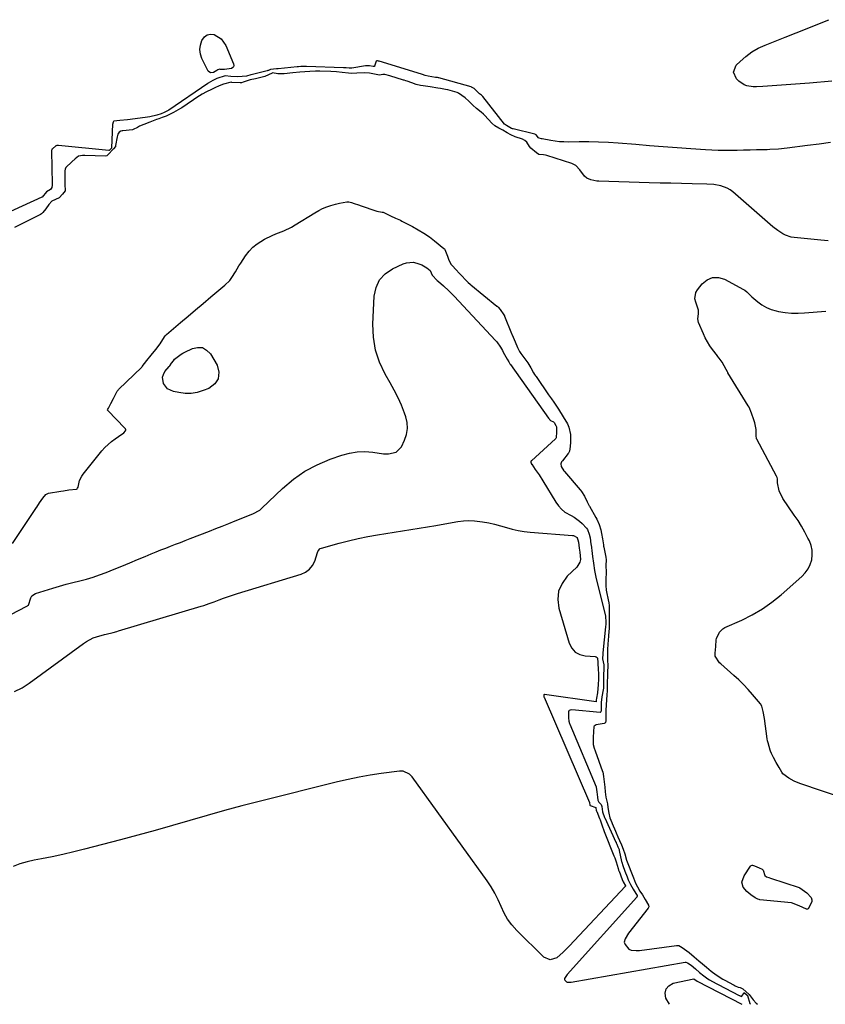
# Model space of a CAD drawing. Units: inches. Extents: x 1910399 to 1915776, y 395573 to 400868.
# Drawn here: x 1911934 to 1912394, y 395577 to 396140 of the extents above; entities that cross this region are included whole.
import ezdxf

# ---------------------------------------------------------------- set-up
doc = ezdxf.new("R2010")
doc.units = ezdxf.units.IN
doc.header["$MEASUREMENT"] = 0
doc.layers.add('7', color=7, linetype='Continuous')
doc.layers.add('8', color=7, linetype='Continuous')

msp = doc.modelspace()

# ---------------------------------------------------------------- linework, layer by layer
at = {"layer": '7', "color": 18}
for points in [[(1912397.94, 396104.68, 1634), (1912393.74, 396104.29, 1634), (1912389.54, 396103.94, 1634), (1912385.34, 396103.61, 1634), (1912358.6, 396101.59, 1634), (1912354.93, 396101.49, 1634), (1912353.1, 396101.58, 1634), (1912349.53, 396102.1, 1634), (1912347.87, 396102.68, 1634), (1912344.95, 396104.66, 1634), (1912343.52, 396106, 1634), (1912341.81, 396109.88, 1634), (1912343.42, 396113.81, 1634), (1912345.62, 396115.99, 1634), (1912348.86, 396118.84, 1634), (1912352.29, 396121.39, 1634), (1912356.01, 396123.52, 1634), (1912359.91, 396125.36, 1634), (1912371.38, 396129.93, 1634), (1912377.61, 396132.41, 1634), (1912383.84, 396134.9, 1634), (1912390.07, 396137.37, 1634), (1912396.3, 396139.84, 1634)], [(1912049.3, 396128.97, 1634), (1912051.97, 396125.09, 1634), (1912056.31, 396114.54, 1634), (1912056.41, 396113.72, 1634), (1912056.28, 396113.01, 1634), (1912055.82, 396112.46, 1634), (1912055.1, 396112, 1634), (1912051.16, 396111.41, 1634), (1912048.7, 396111.47, 1634), (1912048.29, 396111.5, 1634), (1912047.33, 396111.15, 1634), (1912046.83, 396110.89, 1634), (1912044.85, 396109.66, 1634), (1912043.13, 396109.43, 1634), (1912041.79, 396110.53, 1634), (1912038.26, 396117.62, 1634), (1912037.4, 396120.17, 1634), (1912037.01, 396122.73, 1634), (1912037.32, 396125.3, 1634), (1912038.1, 396127.87, 1634), (1912039.69, 396130.11, 1634), (1912041.25, 396131.25, 1634), (1912043.14, 396131.59, 1634), (1912045.27, 396131.4, 1634), (1912049.3, 396128.97, 1634)], [(1912397.32, 396069.7, 1632), (1912390.71, 396068.81, 1632), (1912384.1, 396067.94, 1632), (1912372.44, 396066.42, 1632), (1912367.56, 396065.92, 1632), (1912362.66, 396065.66, 1632), (1912361.03, 396065.6, 1632), (1912359.39, 396065.56, 1632), (1912354.92, 396065.44, 1632), (1912351.28, 396065.35, 1632), (1912347.64, 396065.28, 1632), (1912344.01, 396065.22, 1632), (1912340.37, 396065.17, 1632), (1912336.73, 396065.17, 1632), (1912333.1, 396065.22, 1632), (1912329.47, 396065.37, 1632), (1912325.83, 396065.57, 1632), (1912317.43, 396066.14, 1632), (1912309.6, 396066.69, 1632), (1912301.77, 396067.26, 1632), (1912293.95, 396067.86, 1632), (1912286.12, 396068.49, 1632), (1912275.97, 396069.33, 1632), (1912270.4, 396069.71, 1632), (1912264.82, 396069.98, 1632), (1912259.23, 396070.08, 1632), (1912253.64, 396070.07, 1632), (1912247.55, 396069.98, 1632), (1912245.01, 396070.01, 1632), (1912242.48, 396070.16, 1632), (1912239.97, 396070.46, 1632), (1912237.46, 396070.86, 1632), (1912232.55, 396071.8, 1632), (1912232.27, 396071.84, 1632), (1912230.77, 396072.21, 1632), (1912230.39, 396072.42, 1632), (1912229.16, 396074.06, 1632), (1912228.38, 396074.53, 1632), (1912215.95, 396077.46, 1632), (1912215.67, 396077.54, 1632), (1912215.12, 396077.77, 1632), (1912212.22, 396079.35, 1632), (1912210.99, 396080.24, 1632), (1912198.65, 396095.91, 1632), (1912198.34, 396096.28, 1632), (1912197.95, 396096.67, 1632), (1912196.83, 396097.55, 1632), (1912193.66, 396100.47, 1632), (1912192.19, 396101.36, 1632), (1912192.02, 396101.41, 1632), (1912173.57, 396106.56, 1632), (1912173.38, 396106.61, 1632), (1912172.81, 396106.73, 1632), (1912171.7, 396106.91, 1632), (1912167.51, 396107.56, 1632), (1912165.82, 396108.06, 1632), (1912164.19, 396108.62, 1632), (1912163.7, 396108.77, 1632), (1912139.43, 396116.1, 1632), (1912139.06, 396116.22, 1632), (1912138.58, 396116.37, 1632), (1912138.33, 396116.4, 1632), (1912138.07, 396116.34, 1632), (1912137.79, 396116.08, 1632), (1912136.8, 396113.3, 1632), (1912136.73, 396113.2, 1632), (1912136.51, 396113.07, 1632), (1912136.13, 396113.02, 1632), (1912133.98, 396113.46, 1632), (1912131.73, 396113.5, 1632), (1912123.81, 396112.17, 1632), (1912123.57, 396112.14, 1632), (1912123.2, 396112.11, 1632), (1912122.42, 396112.14, 1632), (1912120.59, 396112.33, 1632), (1912119.76, 396112.4, 1632), (1912119.35, 396112.42, 1632), (1912119.21, 396112.42, 1632), (1912119.07, 396112.43, 1632), (1912097.9, 396113.18, 1632), (1912094.65, 396113.06, 1632), (1912093.35, 396112.93, 1632), (1912092.69, 396112.85, 1632), (1912092.58, 396112.84, 1632), (1912081.77, 396111.74, 1632), (1912081.55, 396111.72, 1632), (1912080.9, 396111.71, 1632), (1912077.32, 396111.33, 1632), (1912076.21, 396110.88, 1632), (1912075.79, 396110.73, 1632), (1912075.51, 396110.65, 1632), (1912066.39, 396108.32, 1632), (1912066.2, 396108.27, 1632), (1912063.63, 396107.57, 1632), (1912058.77, 396107.25, 1632), (1912054.76, 396107.46, 1632), (1912051.42, 396107.76, 1632), (1912046.78, 396106.18, 1632), (1912044.4, 396105.07, 1632), (1912041.86, 396103.63, 1632), (1912041.6, 396103.45, 1632), (1912019.38, 396088.2, 1632), (1912019.28, 396088.13, 1632), (1912018.95, 396087.93, 1632), (1912018.26, 396087.54, 1632), (1912016.75, 396086.76, 1632), (1912015.01, 396086.09, 1632), (1912012.41, 396085.31, 1632), (1912008.44, 396084.39, 1632), (1912007.1, 396084.17, 1632), (1911997.28, 396082.84, 1632), (1911995.79, 396082.65, 1632), (1911991.29, 396082.19, 1632), (1911987.94, 396081.84, 1632), (1911987.78, 396081.77, 1632), (1911987.65, 396081.67, 1632), (1911987.47, 396081.39, 1632), (1911987.29, 396080.71, 1632), (1911987.25, 396080.45, 1632), (1911987.22, 396080.18, 1632), (1911986.58, 396066.6, 1632), (1911986.53, 396066.43, 1632), (1911986.25, 396066.06, 1632), (1911985.49, 396065.29, 1632), (1911985.22, 396065.1, 1632), (1911985.17, 396065.09, 1632), (1911985.11, 396065.09, 1632), (1911956.33, 396067.89, 1632), (1911955.57, 396067.91, 1632), (1911955.31, 396067.89, 1632), (1911955.05, 396067.87, 1632), (1911954.93, 396067.84, 1632), (1911954.82, 396067.8, 1632), (1911952.87, 396066.09, 1632), (1911952.58, 396065.8, 1632), (1911952.45, 396065.51, 1632), (1911952.35, 396065.03, 1632), (1911952.35, 396064.86, 1632), (1911952.74, 396045.87, 1632), (1911952.73, 396045.4, 1632), (1911952.5, 396044.03, 1632), (1911951.78, 396042.93, 1632), (1911949.49, 396041.52, 1632), (1911946.97, 396038.54, 1632), (1911946.84, 396038.47, 1632), (1911912.85, 396022.98, 1632)], [(1911902.58, 395786.43, 1632), (1911938.28, 395804.78, 1632), (1911938.56, 395804.94, 1632), (1911939.05, 395805.34, 1632), (1911939.11, 395805.45, 1632), (1911940.43, 395809.69, 1632), (1911941.13, 395810.7, 1632), (1911943.26, 395812.04, 1632), (1911953.13, 395815.14, 1632), (1911956.92, 395816.28, 1632), (1911960.73, 395817.36, 1632), (1911964.56, 395818.35, 1632), (1911968.4, 395819.28, 1632), (1911972.23, 395820.26, 1632), (1911976.02, 395821.36, 1632), (1911979.75, 395822.65, 1632), (1911983.44, 395824.06, 1632), (1911988.05, 395825.95, 1632), (1911992.51, 395827.78, 1632), (1911996.97, 395829.62, 1632), (1912001.42, 395831.46, 1632), (1912005.88, 395833.3, 1632), (1912009.27, 395834.7, 1632), (1912012.03, 395835.83, 1632), (1912014.8, 395836.94, 1632), (1912017.58, 395838.03, 1632), (1912020.36, 395839.1, 1632), (1912023.15, 395840.17, 1632), (1912025.94, 395841.24, 1632), (1912028.72, 395842.32, 1632), (1912031.5, 395843.4, 1632), (1912042.56, 395847.73, 1632), (1912046.22, 395849.16, 1632), (1912049.87, 395850.61, 1632), (1912053.52, 395852.06, 1632), (1912057.16, 395853.53, 1632), (1912061.6, 395855.32, 1632), (1912063.02, 395855.9, 1632), (1912067.27, 395857.66, 1632), (1912071.33, 395859.76, 1632), (1912072.48, 395860.76, 1632), (1912084.32, 395872.13, 1632), (1912090.47, 395877.32, 1632), (1912096.97, 395881.92, 1632), (1912104.01, 395885.65, 1632), (1912111.41, 395888.79, 1632), (1912118.12, 395891.14, 1632), (1912122.48, 395892.32, 1632), (1912126.87, 395893.07, 1632), (1912131.33, 395893.17, 1632), (1912135.83, 395892.84, 1632), (1912141.87, 395891.95, 1632), (1912144.88, 395891.82, 1632), (1912149.19, 395892.89, 1632), (1912152.14, 395895.9, 1632), (1912153.97, 395899.68, 1632), (1912155.1, 395902.98, 1632), (1912155.67, 395906.3, 1632), (1912155.44, 395909.67, 1632), (1912154.66, 395913.06, 1632), (1912153.89, 395915.17, 1632), (1912152.15, 395919.59, 1632), (1912150.25, 395923.93, 1632), (1912148.12, 395928.16, 1632), (1912145.83, 395932.32, 1632), (1912142.88, 395937.36, 1632), (1912139.67, 395944.15, 1632), (1912137.29, 395951.15, 1632), (1912136.15, 395958.45, 1632), (1912135.84, 395965.95, 1632), (1912136.59, 395981.93, 1632), (1912137.67, 395986.84, 1632), (1912139.63, 395991.17, 1632), (1912142.89, 395994.62, 1632), (1912147.01, 395997.5, 1632), (1912153.12, 396000.35, 1632), (1912155.04, 396000.99, 1632), (1912158.94, 396001.25, 1632), (1912160.92, 396000.85, 1632), (1912163.77, 395999.88, 1632), (1912166.77, 395998.14, 1632), (1912168.68, 395996.6, 1632), (1912169.78, 395994, 1632), (1912172.6, 395990.96, 1632), (1912173.31, 395990.3, 1632), (1912176.23, 395987.73, 1632), (1912179.31, 395984.88, 1632), (1912182.26, 395981.88, 1632), (1912205.98, 395956.62, 1632), (1912206.75, 395955.74, 1632), (1912208.73, 395952.86, 1632), (1912209.87, 395950.81, 1632), (1912210.26, 395949.96, 1632), (1912212.52, 395945.95, 1632), (1912213.5, 395944.39, 1632), (1912213.96, 395943.58, 1632), (1912214.15, 395943.28, 1632), (1912214.34, 395943, 1632), (1912214.44, 395942.86, 1632), (1912236.27, 395912.22, 1632), (1912236.66, 395911.65, 1632), (1912236.68, 395911.61, 1632), (1912236.76, 395911.49, 1632), (1912237.25, 395910.97, 1632), (1912239.08, 395910.11, 1632), (1912239.44, 395909.66, 1632), (1912240.43, 395908.05, 1632), (1912240.78, 395907.21, 1632), (1912240.7, 395903.52, 1632), (1912240.61, 395901.88, 1632), (1912240.51, 395901.06, 1632), (1912240.33, 395900.69, 1632), (1912240.15, 395900.48, 1632), (1912226.39, 395887.95, 1632), (1912226.3, 395887.85, 1632), (1912226.09, 395887.51, 1632), (1912226.03, 395887.12, 1632), (1912226.29, 395886.45, 1632), (1912226.55, 395886.03, 1632), (1912226.64, 395885.89, 1632), (1912228.66, 395882.99, 1632), (1912229.75, 395881.4, 1632), (1912230.82, 395879.79, 1632), (1912232.87, 395876.52, 1632), (1912240.29, 395864.24, 1632), (1912241.83, 395862.12, 1632), (1912243.57, 395860.21, 1632), (1912245.6, 395858.61, 1632), (1912249.08, 395856.59, 1632), (1912250.78, 395855.62, 1632), (1912253.93, 395853.34, 1632), (1912255.39, 395852.02, 1632), (1912257.93, 395849.47, 1632), (1912258.46, 395848.64, 1632), (1912259.42, 395845.92, 1632), (1912259.89, 395843.83, 1632), (1912260.45, 395840.24, 1632), (1912260.5, 395839.88, 1632), (1912261.12, 395835, 1632), (1912261.36, 395833.13, 1632), (1912261.82, 395829.41, 1632), (1912262.45, 395825.3, 1632), (1912262.84, 395823.36, 1632), (1912263.28, 395821.44, 1632), (1912268.76, 395799.17, 1632), (1912268.88, 395795.75, 1632), (1912268.84, 395794.2, 1632), (1912268.79, 395793.5, 1632), (1912268.75, 395793.09, 1632), (1912267.23, 395778.24, 1632), (1912267.18, 395777.68, 1632), (1912267.11, 395774.78, 1632), (1912267.77, 395771.31, 1632), (1912267.74, 395769.64, 1632), (1912267.62, 395764.83, 1632), (1912267.59, 395763.82, 1632), (1912267.53, 395759.3, 1632), (1912267.52, 395758.03, 1632), (1912267.49, 395756.99, 1632), (1912266.61, 395753.05, 1632), (1912266.31, 395749.8, 1632), (1912266.2, 395746.47, 1632), (1912266.19, 395744.98, 1632), (1912266.12, 395744.55, 1632), (1912266.06, 395744.41, 1632), (1912265.89, 395744.22, 1632), (1912265.78, 395744.18, 1632), (1912265.65, 395744.17, 1632), (1912249.54, 395745.53, 1632), (1912248.6, 395745.44, 1632), (1912248.02, 395745.17, 1632), (1912247.85, 395744.99, 1632), (1912247.7, 395744.49, 1632), (1912247.59, 395741.1, 1632), (1912247.76, 395739.22, 1632), (1912248.18, 395737.86, 1632), (1912248.35, 395737.42, 1632), (1912263.32, 395701.58, 1632), (1912263.4, 395701.38, 1632), (1912263.77, 395698.78, 1632), (1912264.15, 395695.7, 1632), (1912264.32, 395694.06, 1632), (1912264.97, 395692.88, 1632), (1912266.34, 395691.54, 1632), (1912266.58, 395690.35, 1632), (1912267.07, 395687.35, 1632), (1912268.15, 395684.16, 1632), (1912268.27, 395683.88, 1632), (1912274.68, 395670.07, 1632), (1912274.74, 395669.94, 1632), (1912274.91, 395669.57, 1632), (1912275.18, 395668.91, 1632), (1912275.85, 395667.34, 1632), (1912276.46, 395665.81, 1632), (1912276.58, 395665.39, 1632), (1912276.61, 395665.24, 1632), (1912277.95, 395658.9, 1632), (1912278.03, 395658.57, 1632), (1912278.6, 395656.67, 1632), (1912279.84, 395653.54, 1632), (1912281.15, 395650.14, 1632), (1912281.74, 395648.57, 1632), (1912282.98, 395645.81, 1632), (1912284.58, 395643.27, 1632), (1912286.12, 395640.78, 1632), (1912286.74, 395639.58, 1632), (1912286.8, 395638.99, 1632), (1912286.73, 395638.82, 1632), (1912286.62, 395638.65, 1632), (1912246.82, 395594.52, 1632), (1912245.26, 395592.2, 1632), (1912245.23, 395592.01, 1632), (1912245.35, 395591.62, 1632), (1912245.6, 395591.24, 1632), (1912246.37, 395590.33, 1632), (1912246.88, 395590.06, 1632), (1912248.37, 395590.04, 1632), (1912248.79, 395590.08, 1632), (1912249.21, 395590.15, 1632), (1912314.22, 395601.54, 1632), (1912314.69, 395601.54, 1632), (1912315.54, 395601.17, 1632), (1912317.58, 395599.7, 1632), (1912320.08, 395597.65, 1632), (1912322.47, 395595.62, 1632), (1912324.85, 395593.68, 1632), (1912327.24, 395591.92, 1632), (1912328.2, 395591.33, 1632), (1912328.82, 395590.99, 1632), (1912329.03, 395590.88, 1632), (1912345.16, 395582.49, 1632), (1912345.32, 395582.4, 1632), (1912346.12, 395581.98, 1632), (1912346.48, 395581.97, 1632), (1912346.67, 395582.08, 1632), (1912347.87, 395583.94, 1632), (1912347.91, 395583.99, 1632), (1912347.96, 395584.02, 1632), (1912348.02, 395584.02, 1632), (1912348.08, 395584.02, 1632), (1912349.71, 395582.65, 1632), (1912349.77, 395582.58, 1632), (1912349.83, 395582.51, 1632), (1912349.89, 395582.44, 1632), (1912351.13, 395577.94, 1632), (1912351.61, 395577.42, 1632)], [(1912047.59, 395934.79, 1632), (1912045.53, 395931.8, 1632), (1912042.25, 395929.22, 1632), (1912038.98, 395927.94, 1632), (1912035.57, 395926.94, 1632), (1912032.13, 395926.35, 1632), (1912028.64, 395926.37, 1632), (1912025.12, 395926.8, 1632), (1912022.02, 395927.46, 1632), (1912020.22, 395928.13, 1632), (1912018.63, 395929.07, 1632), (1912016.32, 395932.04, 1632), (1912015.73, 395935.61, 1632), (1912016.23, 395937.24, 1632), (1912017.11, 395938.82, 1632), (1912019.49, 395941.73, 1632), (1912019.85, 395942.17, 1632), (1912020.94, 395943.56, 1632), (1912022.05, 395945.03, 1632), (1912022.63, 395945.88, 1632), (1912026.33, 395948.73, 1632), (1912027.36, 395949.34, 1632), (1912028.43, 395949.91, 1632), (1912032.8, 395952.06, 1632), (1912035.78, 395952.69, 1632), (1912038.52, 395952.53, 1632), (1912040.9, 395951.15, 1632), (1912043.03, 395948.97, 1632), (1912046.84, 395942.47, 1632), (1912047.82, 395938.42, 1632), (1912047.59, 395934.79, 1632)], [(1911931.26, 395756.19, 1634), (1911935.49, 395758.27, 1634), (1911939.55, 395760.79, 1634), (1911970.62, 395783.46, 1634), (1911972.37, 395784.66, 1634), (1911976.1, 395786.66, 1634), (1911978.1, 395787.35, 1634), (1911982.55, 395788.58, 1634), (1911983.56, 395788.85, 1634), (1911987.61, 395789.88, 1634), (1911989.63, 395790.43, 1634), (1911990.63, 395790.72, 1634), (1912037.85, 395804.79, 1634), (1912039.34, 395805.25, 1634), (1912042.28, 395806.27, 1634), (1912045.19, 395807.39, 1634), (1912048.1, 395808.49, 1634), (1912050.57, 395809.39, 1634), (1912054.51, 395810.76, 1634), (1912058.5, 395812.03, 1634), (1912094.89, 395823.08, 1634), (1912097.47, 395824.31, 1634), (1912099.69, 395825.91, 1634), (1912101.35, 395828.08, 1634), (1912102.66, 395830.63, 1634), (1912104.31, 395835.54, 1634), (1912104.67, 395836.36, 1634), (1912105.82, 395837.69, 1634), (1912106.61, 395838.05, 1634), (1912116.54, 395840.81, 1634), (1912121.97, 395842.22, 1634), (1912127.41, 395843.51, 1634), (1912132.9, 395844.62, 1634), (1912138.42, 395845.6, 1634), (1912171.79, 395850.98, 1634), (1912174.94, 395851.5, 1634), (1912178.1, 395852.03, 1634), (1912181.24, 395852.59, 1634), (1912184.39, 395853.16, 1634), (1912187.54, 395853.58, 1634), (1912190.69, 395853.78, 1634), (1912193.84, 395853.65, 1634), (1912198.57, 395853.05, 1634), (1912202.01, 395852.42, 1634), (1912205.43, 395851.67, 1634), (1912208.8, 395850.76, 1634), (1912212.15, 395849.75, 1634), (1912215.5, 395848.78, 1634), (1912218.89, 395847.98, 1634), (1912222.33, 395847.43, 1634), (1912225.79, 395847.05, 1634), (1912249.87, 395845.27, 1634), (1912250.38, 395845.19, 1634), (1912252.53, 395843.98, 1634), (1912252.65, 395843.83, 1634), (1912253.02, 395842.78, 1634), (1912253.26, 395841.41, 1634), (1912253.72, 395838.03, 1634), (1912254.09, 395835.62, 1634), (1912254.43, 395831.51, 1634), (1912254.13, 395829.91, 1634), (1912252.33, 395827.1, 1634), (1912246.92, 395821.95, 1634), (1912243.9, 395817.86, 1634), (1912241.91, 395813.49, 1634), (1912241.47, 395808.7, 1634), (1912242.06, 395803.65, 1634), (1912248, 395783.71, 1634), (1912249.5, 395780.86, 1634), (1912251.46, 395778.59, 1634), (1912254.11, 395777.2, 1634), (1912257.22, 395776.38, 1634), (1912262.79, 395776.04, 1634), (1912263.42, 395775.83, 1634), (1912263.92, 395775.5, 1634), (1912264.2, 395774.99, 1634), (1912264.32, 395772.8, 1634), (1912264.34, 395771.85, 1634), (1912264.64, 395768.97, 1634), (1912264.74, 395766.08, 1634), (1912264.75, 395763.19, 1634), (1912264.63, 395760.01, 1634), (1912264.16, 395755.34, 1634), (1912263.54, 395752.35, 1634), (1912263.49, 395751.17, 1634), (1912263.48, 395750.55, 1634), (1912263.47, 395750.37, 1634), (1912263.43, 395750.28, 1634), (1912263.38, 395750.25, 1634), (1912233.92, 395754.32, 1634), (1912233.67, 395754.3, 1634), (1912233.6, 395754.28, 1634), (1912233.57, 395754.25, 1634), (1912233.55, 395754.2, 1634), (1912233.54, 395753.78, 1634), (1912233.53, 395753.3, 1634), (1912233.61, 395753.02, 1634), (1912233.67, 395752.85, 1634), (1912259.68, 395692.69, 1634), (1912259.69, 395692.65, 1634), (1912259.87, 395691.18, 1634), (1912260, 395691.02, 1634), (1912260.05, 395690.99, 1634), (1912263.15, 395689.78, 1634), (1912263.19, 395689.74, 1634), (1912263.3, 395689.52, 1634), (1912263.5, 395688.35, 1634), (1912263.67, 395687.81, 1634), (1912263.8, 395687.49, 1634), (1912265.36, 395683.63, 1634), (1912265.72, 395682.7, 1634), (1912266.64, 395679.86, 1634), (1912267.92, 395676.09, 1634), (1912273.58, 395662.21, 1634), (1912274, 395661.11, 1634), (1912274.77, 395658.88, 1634), (1912275.91, 395654.94, 1634), (1912276.24, 395654.08, 1634), (1912276.41, 395653.65, 1634), (1912276.49, 395653.44, 1634), (1912278.32, 395648.74, 1634), (1912278.35, 395648.66, 1634), (1912278.91, 395647.28, 1634), (1912280.2, 395645.08, 1634), (1912280.21, 395645.02, 1634), (1912280.18, 395644.9, 1634), (1912280.14, 395644.85, 1634), (1912248, 395610.69, 1634), (1912244.53, 395607.23, 1634), (1912240.87, 395603.98, 1634), (1912237.18, 395602.73, 1634), (1912233.6, 395604.28, 1634), (1912218.03, 395619.64, 1634), (1912215.28, 395622.72, 1634), (1912212.82, 395626, 1634), (1912210.8, 395629.57, 1634), (1912209.06, 395633.32, 1634), (1912207.41, 395637.15, 1634), (1912205.58, 395640.87, 1634), (1912203.46, 395644.45, 1634), (1912201.15, 395647.92, 1634), (1912158.23, 395707.37, 1634), (1912156.84, 395708.85, 1634), (1912153.19, 395710.54, 1634), (1912151.17, 395710.57, 1634), (1912140.6, 395709.2, 1634), (1912134.3, 395708.28, 1634), (1912128.02, 395707.2, 1634), (1912121.79, 395705.92, 1634), (1912115.59, 395704.48, 1634), (1912070.9, 395693.32, 1634), (1912060.96, 395690.76, 1634), (1912051.04, 395688.11, 1634), (1912041.17, 395685.32, 1634), (1912031.32, 395682.43, 1634), (1912021.47, 395679.53, 1634), (1912011.61, 395676.7, 1634), (1912001.71, 395673.98, 1634), (1911991.79, 395671.34, 1634), (1911971.1, 395665.96, 1634), (1911964.99, 395664.44, 1634), (1911958.85, 395662.99, 1634), (1911952.69, 395661.67, 1634), (1911946.52, 395660.44, 1634), (1911942.49, 395659.67, 1634), (1911938.36, 395658.72, 1634), (1911934.3, 395657.57, 1634), (1911930.33, 395656.12, 1634)], [(1912305.32, 395577.49, 1634), (1912303.27, 395580.9, 1634), (1912302.88, 395583.74, 1634), (1912303.31, 395586.17, 1634), (1912304.97, 395588, 1634), (1912307.45, 395589.43, 1634), (1912319.11, 395592.06, 1634), (1912319.2, 395592.03, 1634), (1912321.02, 395590.62, 1634), (1912346.65, 395577.43, 1634)]]:
    msp.add_polyline3d(points, dxfattribs=at)
at = {"layer": '8', "color": 18}
for points in [[(1912395.94, 396013.56, 1630), (1912391.71, 396013.85, 1630), (1912376.43, 396015.38, 1630), (1912374.74, 396015.66, 1630), (1912371.52, 396016.72, 1630), (1912369.99, 396017.49, 1630), (1912367.09, 396019.39, 1630), (1912364.38, 396021.54, 1630), (1912341.5, 396041.49, 1630), (1912339.91, 396042.67, 1630), (1912338.23, 396043.69, 1630), (1912334.53, 396045.02, 1630), (1912330.58, 396045.71, 1630), (1912326.57, 396045.98, 1630), (1912318.32, 396046.12, 1630), (1912312.18, 396046.24, 1630), (1912306.05, 396046.37, 1630), (1912299.91, 396046.53, 1630), (1912293.77, 396046.7, 1630), (1912264.94, 396047.58, 1630), (1912263.76, 396047.67, 1630), (1912260.32, 396048.43, 1630), (1912258.11, 396049.25, 1630), (1912256.75, 396050.52, 1630), (1912254.06, 396054, 1630), (1912251.73, 396056.59, 1630), (1912249.5, 396057.64, 1630), (1912235.16, 396062.24, 1630), (1912234.54, 396062.42, 1630), (1912233.29, 396062.67, 1630), (1912230.61, 396062.91, 1630), (1912229.35, 396063.75, 1630), (1912226.18, 396066.41, 1630), (1912225.25, 396067.43, 1630), (1912223.8, 396069.94, 1630), (1912222.64, 396070.9, 1630), (1912221.27, 396071.54, 1630), (1912217.05, 396072.97, 1630), (1912214.75, 396074.14, 1630), (1912212.61, 396075.31, 1630), (1912210.12, 396076.67, 1630), (1912207.8, 396077.92, 1630), (1912205.53, 396079.21, 1630), (1912203.74, 396080.74, 1630), (1912199.83, 396085.14, 1630), (1912199.08, 396085.95, 1630), (1912197.8, 396087.1, 1630), (1912195.07, 396089.19, 1630), (1912193.01, 396091.05, 1630), (1912190.71, 396093.21, 1630), (1912188.55, 396095.24, 1630), (1912184.72, 396097.94, 1630), (1912184.34, 396098.08, 1630), (1912183.96, 396098.2, 1630), (1912178.71, 396099.71, 1630), (1912177.28, 396100.05, 1630), (1912174.42, 396100.51, 1630), (1912173.02, 396100.74, 1630), (1912168.63, 396101.47, 1630), (1912164.66, 396101.99, 1630), (1912163.12, 396102.26, 1630), (1912160.69, 396102.91, 1630), (1912158.07, 396103.8, 1630), (1912155.48, 396104.71, 1630), (1912154.61, 396104.99, 1630), (1912153.78, 396105.26, 1630), (1912153.36, 396105.39, 1630), (1912145.52, 396107.8, 1630), (1912142.73, 396108.57, 1630), (1912141.48, 396108.47, 1630), (1912139.68, 396108.15, 1630), (1912136.87, 396108.7, 1630), (1912133.91, 396109.27, 1630), (1912130.93, 396109.58, 1630), (1912126.68, 396109.25, 1630), (1912123.89, 396109.17, 1630), (1912121.96, 396109.31, 1630), (1912118.33, 396109.71, 1630), (1912115.02, 396110.03, 1630), (1912111.93, 396110.18, 1630), (1912105.52, 396110.37, 1630), (1912104.53, 396110.39, 1630), (1912103.06, 396110.39, 1630), (1912099.88, 396110.25, 1630), (1912097.08, 396110.07, 1630), (1912094.19, 396109.89, 1630), (1912090.08, 396109.43, 1630), (1912085.19, 396108.88, 1630), (1912081.52, 396108.99, 1630), (1912078.6, 396109.41, 1630), (1912078.29, 396109.34, 1630), (1912074.12, 396107.4, 1630), (1912072.71, 396106.99, 1630), (1912068.84, 396106.14, 1630), (1912065.73, 396105.5, 1630), (1912061.85, 396104.08, 1630), (1912060.83, 396103.77, 1630), (1912060.42, 396103.71, 1630), (1912060.15, 396103.72, 1630), (1912055.36, 396104.06, 1630), (1912054.94, 396104.07, 1630), (1912050.48, 396102.96, 1630), (1912048.07, 396101.98, 1630), (1912045.65, 396100.95, 1630), (1912043.62, 396100.02, 1630), (1912040.8, 396098.66, 1630), (1912038.4, 396097.35, 1630), (1912036.93, 396096.43, 1630), (1912036.45, 396096.11, 1630), (1912026.67, 396089.57, 1630), (1912026.02, 396089.15, 1630), (1912021.92, 396086.87, 1630), (1912017.74, 396084.76, 1630), (1912015.59, 396083.93, 1630), (1912013.66, 396083.29, 1630), (1912012.34, 396082.82, 1630), (1912008.41, 396081.39, 1630), (1912005.05, 396080.04, 1630), (1912002.62, 396078.98, 1630), (1912001.35, 396078.33, 1630), (1911999, 396077.09, 1630), (1911998.55, 396077, 1630), (1911993.11, 396076.4, 1630), (1911992.72, 396076.34, 1630), (1911991.94, 396076.17, 1630), (1911990.9, 396075.66, 1630), (1911990.13, 396074.36, 1630), (1911989.72, 396072.87, 1630), (1911988.95, 396067.94, 1630), (1911988.83, 396067.45, 1630), (1911987.81, 396066.05, 1630), (1911984.41, 396062.56, 1630), (1911983.89, 396062.14, 1630), (1911983.09, 396061.9, 1630), (1911971.36, 396062.3, 1630), (1911970.04, 396062.28, 1630), (1911967.81, 396061.91, 1630), (1911965.8, 396060.3, 1630), (1911963.86, 396058.56, 1630), (1911960.54, 396055.43, 1630), (1911960.15, 396054.5, 1630), (1911959.96, 396053.6, 1630), (1911959.93, 396053.13, 1630), (1911959.95, 396045.93, 1630), (1911960.16, 396042.16, 1630), (1911960.13, 396042.04, 1630), (1911958.63, 396040.19, 1630), (1911956.67, 396038.16, 1630), (1911952.52, 396036.27, 1630), (1911950.82, 396034.33, 1630), (1911948.98, 396031.77, 1630), (1911947.41, 396029.7, 1630), (1911946.62, 396029, 1630), (1911946.01, 396028.64, 1630), (1911931.14, 396021.2, 1630)], [(1911930.1, 395840.73, 1630), (1911943.76, 395861.13, 1630), (1911943.9, 395861.34, 1630), (1911945.54, 395863.79, 1630), (1911947.39, 395866.59, 1630), (1911949.02, 395868.64, 1630), (1911950.64, 395869.4, 1630), (1911957.57, 395870.56, 1630), (1911959.1, 395870.8, 1630), (1911962.16, 395871.2, 1630), (1911966.52, 395871.65, 1630), (1911966.91, 395871.85, 1630), (1911967.21, 395872.2, 1630), (1911967.48, 395872.84, 1630), (1911968.35, 395876.56, 1630), (1911969.55, 395879.09, 1630), (1911970.36, 395880.25, 1630), (1911981.12, 395893.54, 1630), (1911982.82, 395895.47, 1630), (1911984.63, 395897.28, 1630), (1911986.6, 395898.92, 1630), (1911988.66, 395900.45, 1630), (1911992.5, 395903.04, 1630), (1911992.94, 395903.35, 1630), (1911993.63, 395903.89, 1630), (1911994.59, 395905.03, 1630), (1911994.75, 395905.38, 1630), (1911994.76, 395905.57, 1630), (1911994.55, 395906.19, 1630), (1911994.43, 395906.37, 1630), (1911994.28, 395906.54, 1630), (1911984.51, 395916.61, 1630), (1911984.38, 395916.82, 1630), (1911984.36, 395916.95, 1630), (1911984.43, 395917.34, 1630), (1911984.77, 395917.92, 1630), (1911986.29, 395920.56, 1630), (1911987.67, 395923.38, 1630), (1911989.04, 395926.22, 1630), (1911989.89, 395927.67, 1630), (1911990.33, 395928.22, 1630), (1911990.65, 395928.56, 1630), (1912003.83, 395941.37, 1630), (1912004.13, 395941.67, 1630), (1912006.82, 395945.18, 1630), (1912009.32, 395948.26, 1630), (1912011.99, 395951.46, 1630), (1912014.41, 395954.62, 1630), (1912016.81, 395958.66, 1630), (1912017.49, 395959.53, 1630), (1912017.75, 395959.79, 1630), (1912018.03, 395960.04, 1630), (1912026.05, 395966.88, 1630), (1912030.34, 395970.54, 1630), (1912034.65, 395974.19, 1630), (1912038.96, 395977.82, 1630), (1912043.29, 395981.45, 1630), (1912051.37, 395988.21, 1630), (1912054.11, 395990.95, 1630), (1912055.27, 395992.5, 1630), (1912057.32, 395995.82, 1630), (1912059.37, 395999.16, 1630), (1912060.44, 396000.81, 1630), (1912063.19, 396004.98, 1630), (1912065.15, 396007.53, 1630), (1912067.32, 396009.85, 1630), (1912069.8, 396011.83, 1630), (1912073.96, 396014.4, 1630), (1912078.27, 396016.58, 1630), (1912080.49, 396017.53, 1630), (1912084.98, 396019.31, 1630), (1912089.32, 396021.41, 1630), (1912091.41, 396022.61, 1630), (1912102.74, 396029.59, 1630), (1912104.94, 396030.83, 1630), (1912107.19, 396031.94, 1630), (1912109.53, 396032.87, 1630), (1912111.92, 396033.67, 1630), (1912114.5, 396034.42, 1630), (1912116.81, 396035.02, 1630), (1912120.91, 396035.8, 1630), (1912122.11, 396035.87, 1630), (1912123.7, 396035.47, 1630), (1912125.21, 396034.93, 1630), (1912127.75, 396034.02, 1630), (1912129.27, 396033.49, 1630), (1912137.6, 396030.61, 1630), (1912138.15, 396030.45, 1630), (1912141.12, 396029.97, 1630), (1912141.67, 396029.82, 1630), (1912145.97, 396027.72, 1630), (1912148.77, 396026.5, 1630), (1912151.57, 396025.26, 1630), (1912152.48, 396024.81, 1630), (1912158.53, 396021.68, 1630), (1912161.83, 396019.85, 1630), (1912165.04, 396017.88, 1630), (1912168.13, 396015.73, 1630), (1912171.13, 396013.44, 1630), (1912176.42, 396009.14, 1630), (1912176.7, 396008.89, 1630), (1912176.95, 396008.62, 1630), (1912178.53, 396004.75, 1630), (1912179.31, 396002.44, 1630), (1912180.66, 396000.07, 1630), (1912181.42, 395999.17, 1630), (1912183.25, 395997.19, 1630), (1912185.36, 395994.93, 1630), (1912186.41, 395993.81, 1630), (1912188.92, 395991.14, 1630), (1912190.37, 395989.7, 1630), (1912191.52, 395988.68, 1630), (1912191.91, 395988.36, 1630), (1912206.76, 395976.3, 1630), (1912206.87, 395976.21, 1630), (1912207.46, 395975.62, 1630), (1912208.56, 395974.21, 1630), (1912210.58, 395971.35, 1630), (1912210.96, 395970.62, 1630), (1912211.01, 395970.5, 1630), (1912215.05, 395960.64, 1630), (1912215.23, 395960.21, 1630), (1912216.01, 395958.51, 1630), (1912217.07, 395955.86, 1630), (1912218.4, 395952.6, 1630), (1912219.68, 395950.28, 1630), (1912220.42, 395949.18, 1630), (1912222.69, 395946.07, 1630), (1912224.38, 395943.76, 1630), (1912226.04, 395940.94, 1630), (1912227.66, 395938.09, 1630), (1912228.22, 395937.2, 1630), (1912228.78, 395936.35, 1630), (1912229.07, 395935.94, 1630), (1912236.25, 395925.63, 1630), (1912237.87, 395923.21, 1630), (1912239.27, 395921.32, 1630), (1912241.97, 395917.28, 1630), (1912244.55, 395913.07, 1630), (1912247, 395909.07, 1630), (1912247.85, 395907.07, 1630), (1912248.76, 395902.92, 1630), (1912248.75, 395898.5, 1630), (1912248.62, 395896.13, 1630), (1912248.22, 395893.39, 1630), (1912247.67, 395892.31, 1630), (1912247.43, 395891.98, 1630), (1912244.11, 395887.95, 1630), (1912243.67, 395887.28, 1630), (1912243.32, 395886.14, 1630), (1912243.51, 395884.55, 1630), (1912244.92, 395882.06, 1630), (1912245.23, 395881.68, 1630), (1912254.3, 395871.26, 1630), (1912254.45, 395871.08, 1630), (1912255.02, 395870.33, 1630), (1912256.67, 395867.61, 1630), (1912258.35, 395864.46, 1630), (1912259.1, 395862.96, 1630), (1912259.5, 395862.21, 1630), (1912259.64, 395861.96, 1630), (1912263.2, 395855.57, 1630), (1912263.73, 395854.56, 1630), (1912265.06, 395851.41, 1630), (1912266.02, 395848.38, 1630), (1912266.48, 395846.34, 1630), (1912266.99, 395843.22, 1630), (1912267.54, 395839.78, 1630), (1912267.65, 395839.18, 1630), (1912267.78, 395838.59, 1630), (1912268.8, 395833.78, 1630), (1912268.95, 395832.91, 1630), (1912269.07, 395831.35, 1630), (1912269.01, 395828, 1630), (1912269.07, 395824.35, 1630), (1912269.08, 395822.89, 1630), (1912268.97, 395821.48, 1630), (1912268.85, 395816.59, 1630), (1912269.19, 395813.97, 1630), (1912270.48, 395807.45, 1630), (1912270.55, 395807.08, 1630), (1912270.77, 395804.8, 1630), (1912270.82, 395802.06, 1630), (1912270.84, 395798.96, 1630), (1912270.83, 395794.95, 1630), (1912270.76, 395792.64, 1630), (1912270.61, 395789.86, 1630), (1912270.52, 395788.52, 1630), (1912270.44, 395787.62, 1630), (1912270.04, 395783.08, 1630), (1912269.91, 395780.16, 1630), (1912269.9, 395777.43, 1630), (1912269.97, 395774.83, 1630), (1912269.98, 395770.24, 1630), (1912269.91, 395767.62, 1630), (1912269.83, 395764.53, 1630), (1912269.76, 395761.87, 1630), (1912269.73, 395759.2, 1630), (1912269.73, 395756.7, 1630), (1912269.57, 395754, 1630), (1912269.29, 395751.51, 1630), (1912269.12, 395748.25, 1630), (1912269, 395745.45, 1630), (1912268.92, 395742.06, 1630), (1912268.88, 395739.26, 1630), (1912268.7, 395738.47, 1630), (1912268.41, 395738.08, 1630), (1912267.96, 395737.89, 1630), (1912263.37, 395737.09, 1630), (1912262.27, 395736.21, 1630), (1912262.04, 395735.83, 1630), (1912261.84, 395733.22, 1630), (1912261.73, 395729.84, 1630), (1912261.79, 395725.76, 1630), (1912262.25, 395723.78, 1630), (1912262.75, 395722.25, 1630), (1912267.03, 395710.48, 1630), (1912267.15, 395710.12, 1630), (1912267.57, 395707.45, 1630), (1912267.9, 395704.51, 1630), (1912268.3, 395701.41, 1630), (1912268.58, 395698.75, 1630), (1912268.97, 395695.67, 1630), (1912269.81, 395691.86, 1630), (1912270.01, 395689.83, 1630), (1912270.57, 395686.64, 1630), (1912271.28, 395684.01, 1630), (1912272.27, 395681.24, 1630), (1912272.46, 395680.78, 1630), (1912274.41, 395676.4, 1630), (1912274.87, 395675.34, 1630), (1912275.8, 395673.16, 1630), (1912276.73, 395670.95, 1630), (1912277.8, 395668.45, 1630), (1912278.78, 395666.11, 1630), (1912279.76, 395663.31, 1630), (1912280.8, 395659.77, 1630), (1912281.92, 395656.85, 1630), (1912283.64, 395652.45, 1630), (1912284.68, 395649.66, 1630), (1912285.94, 395646.57, 1630), (1912286.94, 395644.56, 1630), (1912288.44, 395642.07, 1630), (1912289.88, 395639.9, 1630), (1912291.47, 395637.35, 1630), (1912293.31, 395634.01, 1630), (1912293.43, 395633, 1630), (1912293.32, 395632.69, 1630), (1912293.15, 395632.39, 1630), (1912281.96, 395618.12, 1630), (1912279.93, 395614.75, 1630), (1912279.39, 395612.96, 1630), (1912280.02, 395611.51, 1630), (1912282.12, 395608.99, 1630), (1912283.31, 395608.3, 1630), (1912286.34, 395608.07, 1630), (1912287.22, 395608.12, 1630), (1912288.1, 395608.2, 1630), (1912309.35, 395611.07, 1630), (1912310.55, 395610.96, 1630), (1912312.53, 395609.89, 1630), (1912316.48, 395606.92, 1630), (1912319.44, 395604.48, 1630), (1912322.06, 395602.31, 1630), (1912324.07, 395600.58, 1630), (1912326.43, 395598.58, 1630), (1912329.16, 395596.39, 1630), (1912331.97, 395594.25, 1630), (1912335.77, 395591.81, 1630), (1912336.91, 395591.18, 1630), (1912341.9, 395588.49, 1630), (1912342.21, 395588.32, 1630), (1912342.83, 395587.96, 1630), (1912344.46, 395587.16, 1630), (1912345.74, 395587.07, 1630), (1912347.09, 395586.34, 1630), (1912350.72, 395583.11, 1630), (1912353.1, 395579.9, 1630), (1912354.88, 395578.05, 1630), (1912355.65, 395577.42, 1630)], [(1912405.54, 395694.82, 1630), (1912379.66, 395703.5, 1630), (1912376.42, 395704.84, 1630), (1912373.39, 395706.6, 1630), (1912370.07, 395709.09, 1630), (1912369.48, 395710, 1630), (1912367.84, 395712.68, 1630), (1912366.2, 395715.49, 1630), (1912364.63, 395718.33, 1630), (1912363.56, 395720.71, 1630), (1912363.07, 395721.93, 1630), (1912362.8, 395722.64, 1630), (1912361.57, 395726.76, 1630), (1912361.35, 395727.87, 1630), (1912361.16, 395728.99, 1630), (1912359.49, 395740.71, 1630), (1912358.81, 395744.72, 1630), (1912358.04, 395747.66, 1630), (1912357.25, 395749, 1630), (1912352.7, 395754.46, 1630), (1912350.19, 395757.33, 1630), (1912347.6, 395760.11, 1630), (1912344.87, 395762.76, 1630), (1912342.06, 395765.33, 1630), (1912334.54, 395771.88, 1630), (1912333.91, 395772.48, 1630), (1912331.37, 395776.3, 1630), (1912331.36, 395778.03, 1630), (1912331.77, 395781.88, 1630), (1912331.96, 395785.61, 1630), (1912332.14, 395786.29, 1630), (1912333.78, 395789.93, 1630), (1912335.73, 395791.95, 1630), (1912336.98, 395792.69, 1630), (1912346.55, 395796.91, 1630), (1912352.55, 395799.9, 1630), (1912358.33, 395803.23, 1630), (1912363.77, 395807.09, 1630), (1912368.99, 395811.29, 1630), (1912380.93, 395821.88, 1630), (1912382.85, 395823.93, 1630), (1912384.46, 395826.16, 1630), (1912385.64, 395828.65, 1630), (1912386.51, 395831.32, 1630), (1912386.84, 395834.09, 1630), (1912386.79, 395836.82, 1630), (1912386.18, 395839.48, 1630), (1912385.21, 395842.09, 1630), (1912384.37, 395843.77, 1630), (1912382.59, 395847.15, 1630), (1912380.72, 395850.47, 1630), (1912378.7, 395853.7, 1630), (1912376.58, 395856.87, 1630), (1912369.98, 395866.32, 1630), (1912367.88, 395870.76, 1630), (1912366.98, 395875.33, 1630), (1912367, 395877.62, 1630), (1912366.76, 395878.43, 1630), (1912366.44, 395879.12, 1630), (1912355.12, 395900.23, 1630), (1912355, 395900.47, 1630), (1912354.72, 395902.27, 1630), (1912354.8, 395905.79, 1630), (1912354.06, 395909.57, 1630), (1912353.52, 395911.3, 1630), (1912352.17, 395915, 1630), (1912350.76, 395918.44, 1630), (1912350.32, 395919.22, 1630), (1912338.66, 395938.19, 1630), (1912338.56, 395938.36, 1630), (1912338.36, 395938.71, 1630), (1912337.73, 395940, 1630), (1912335.47, 395944.19, 1630), (1912333.65, 395946.57, 1630), (1912332.76, 395947.6, 1630), (1912332.62, 395947.78, 1630), (1912329.78, 395951.53, 1630), (1912328.31, 395953.64, 1630), (1912326.94, 395955.8, 1630), (1912325.74, 395958.07, 1630), (1912324.65, 395960.39, 1630), (1912321.94, 395966.79, 1630), (1912321.56, 395968.91, 1630), (1912321.91, 395971.87, 1630), (1912321.9, 395973.84, 1630), (1912320.3, 395978.57, 1630), (1912319.85, 395980.42, 1630), (1912320.31, 395983.94, 1630), (1912321.23, 395985.61, 1630), (1912323.96, 395989.03, 1630), (1912326.83, 395991.32, 1630), (1912329.89, 395992.67, 1630), (1912333.24, 395992.62, 1630), (1912336.78, 395991.65, 1630), (1912347.62, 395985.79, 1630), (1912348.3, 395985.38, 1630), (1912349.51, 395984.39, 1630), (1912351.13, 395982.63, 1630), (1912352.29, 395981.55, 1630), (1912355.68, 395978.64, 1630), (1912358.08, 395976.88, 1630), (1912360.62, 395975.39, 1630), (1912363.35, 395974.3, 1630), (1912366.22, 395973.48, 1630), (1912367.62, 395973.19, 1630), (1912371.3, 395972.6, 1630), (1912375, 395972.22, 1630), (1912378.71, 395972.18, 1630), (1912382.43, 395972.34, 1630), (1912394.5, 395973.42, 1630)], [(1912379.82, 395644.02, 1630), (1912383.69, 395641.06, 1630), (1912386.16, 395638.4, 1630), (1912386.61, 395637.17, 1630), (1912386.52, 395635.87, 1630), (1912384.56, 395632.03, 1630), (1912384.44, 395631.89, 1630), (1912384.13, 395631.72, 1630), (1912383.55, 395631.74, 1630), (1912379.43, 395633.62, 1630), (1912374.96, 395635.35, 1630), (1912356.8, 395637.15, 1630), (1912356.53, 395637.19, 1630), (1912355.74, 395637.39, 1630), (1912354.29, 395638.18, 1630), (1912351.84, 395639.87, 1630), (1912349.52, 395641.87, 1630), (1912347.39, 395644.4, 1630), (1912346.7, 395647.17, 1630), (1912347.88, 395650.83, 1630), (1912351.55, 395656.41, 1630), (1912351.86, 395656.72, 1630), (1912352.48, 395656.92, 1630), (1912352.7, 395656.92, 1630), (1912353.75, 395656.49, 1630), (1912356.58, 395655.28, 1630), (1912358.19, 395654.6, 1630), (1912358.79, 395654, 1630), (1912359.74, 395651.07, 1630), (1912360.76, 395650.28, 1630), (1912362.12, 395649.76, 1630), (1912362.96, 395649.48, 1630), (1912379.42, 395644.17, 1630), (1912379.82, 395644.02, 1630)]]:
    msp.add_polyline3d(points, dxfattribs=at)

doc.saveas('drawing.dxf')
